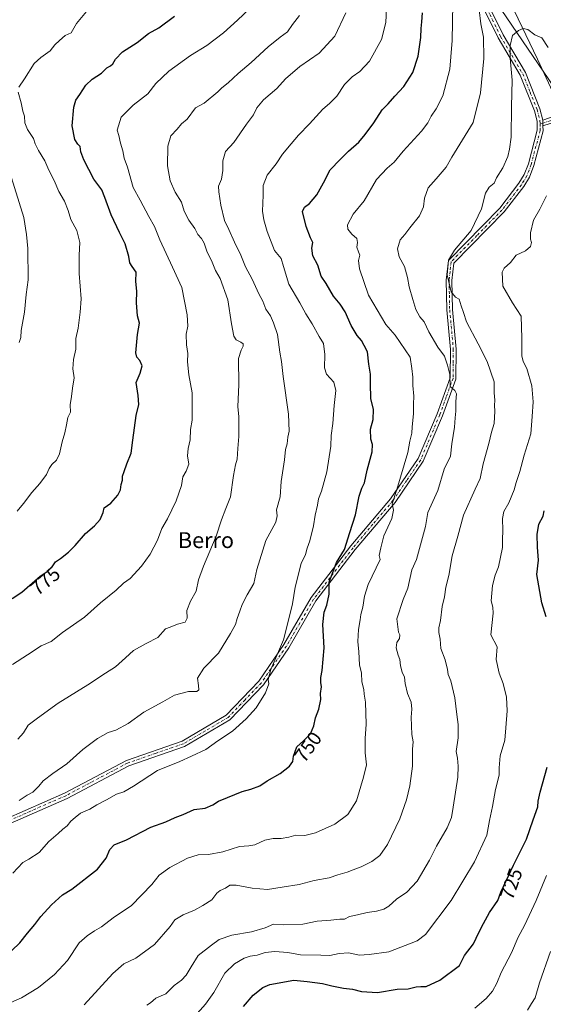
# Model space of a CAD drawing. Units: metres. Extents: x 615745 to 621093, y 4731747 to 4734512.
# Drawn here: x 620362 to 620627, y 4733322 to 4733819 of the extents above; entities that cross this region are included whole.
import ezdxf
from ezdxf.enums import TextEntityAlignment as Align

# ---------------------------------------------------------------- set-up
doc = ezdxf.new("R2010")
doc.units = ezdxf.units.M
doc.header["$MEASUREMENT"] = 0
doc.linetypes.add('DGN Style 4', pattern=[2.6384748266838614, 1.318413404963828, -0.6592067024819142, 0.001648016756204785, -0.6592067024819142])
for name, color, linetype, lineweight in [('Arbolado forestal CxS', 92, 'Continuous', 0), ('Camino Cxs', 7, 'Continuous', 0), ('Camino eje', 30, 'DGN Style 4', 13), ('Corriente natural lineal', 142, 'Continuous', 13), ('Curva de nivel maestra', 30, 'Continuous', 30), ('Curva de nivel normal', 30, 'Continuous', 0), ('Rótulo de curva de nivel directora', 7, 'Continuous', 0), ('Texto cartográfico', 7, 'Continuous', 0)]:
    doc.layers.add(name, color=color, linetype=linetype, lineweight=lineweight)
doc.styles.add('Style-Arial', font='txt')

msp = doc.modelspace()

# ---------------------------------------------------------------- linework, layer by layer
at = {"layer": 'Arbolado forestal CxS', "color": 92, "linetype": 'Continuous', "lineweight": 0}
for points in [[(620621.9719000002, 4733955.764699999, 767.5274000000064), (620613.0226999996, 4733953.8727, 765.8963999999978), (620602.7333000004, 4733858.5843, 742.994000000006), (620597.6277000001, 4733835.6043, 740.1646999999939), (620648.2368999999, 4733761.033500001, 729.637600000002), (620671.4606999997, 4733724.925100001, 725.1631000000052), (620669.6370999999, 4733702.789100001, 722.1584000000004), (620659.9744999995, 4733676.410900001, 719.6288999999962), (620668.3163000002, 4733627.2119, 719.171199999997)], [(620621.9719000002, 4733955.764699999, 767.5274000000064), (620613.0226999996, 4733953.8727, 765.8963999999978), (620602.7333000004, 4733858.5843, 742.994000000006), (620597.6277000001, 4733835.6043, 740.1646999999939), (620648.2368999999, 4733761.033500001, 729.637600000002), (620671.4606999997, 4733724.925100001, 725.1631000000052), (620669.6370999999, 4733702.789100001, 722.1584000000004), (620659.9744999995, 4733676.410900001, 719.6288999999962), (620668.3163000002, 4733627.2119, 719.171199999997)], [(620597.6277000001, 4733835.6043, 740.1646999999939), (620648.2368999999, 4733761.033500001, 729.637600000002), (620671.4606999997, 4733724.925100001, 725.1631000000052), (620669.6370999999, 4733702.789100001, 722.1584000000004), (620659.9744999995, 4733676.410900001, 719.6288999999962), (620668.3163000002, 4733627.2119, 719.171199999997), (620661.0664999997, 4733597.403700001, 720.0874000000041), (620694.3651000002, 4733585.510500001, 712.170499999993), (620713.9596999995, 4733569.5001, 706.997199999998), (620700.8004999999, 4733561.122099999, 710.8993999999948), (620680.4621000001, 4733502.4771, 713.7069000000047), (620682.8535000002, 4733477.3431, 712.7066000000051), (620694.8158999998, 4733456.9957, 708.7728999999963), (620696.0122999996, 4733428.271700001, 708.3258999999962), (620690.0292999997, 4733392.365700001, 706.6364999999934), (620677.3655000003, 4733361.2685, 705.0525999999954), (620658.9249, 4733369.6259, 710.7920000000014), (620651.7471000003, 4733382.790899999, 714.1915000000009), (620641.6785000004, 4733385.4935, 717.3594000000013), (620637.0493000001, 4733386.736099999, 718.6466999999975), (620639.2527000001, 4733362.177100001, 715.0973999999987), (620640.0979000004, 4733334.878699999, 712.1301999999997), (620630.8113000002, 4733304.322699999, 711.4870999999986)], [(620648.2368999999, 4733761.033500001, 729.637600000002), (620597.6277000001, 4733835.6043, 740.1646999999939)]]:
    msp.add_polyline3d(points, dxfattribs=at)
at = {"layer": 'Camino Cxs', "color": 7, "linetype": 'Continuous', "lineweight": 0, "extrusion": (0.0005502040569872192, -0.03048130430877504, 0.9995351856553782), "elevation": -143218.6045487828, "flags": 128}
msp.add_lwpolyline([(705958.5857509513, 4719623.603096551), (705958.5857509514, 4719620.831356979)], dxfattribs=at)
msp.add_lwpolyline([(705958.5857509513, 4719623.603096551), (705958.5857509514, 4719620.831356979)], dxfattribs=at)
at = {"layer": 'Camino Cxs', "color": 7, "linetype": 'Continuous', "lineweight": 0}
for points in [[(620565.2001, 4734022.5701, 774.3512000000047), (620542.7940999996, 4734031.8709, 772.1774000000005), (620537.6201, 4734033.8301, 774.1169999999984), (620531.7200999996, 4734034.460100001, 774.866599999994), (620526.9801000003, 4734032.690099999, 775.6255999999995), (620523.2801000001, 4734029.460100001, 775.6272999999928), (620521.6300999997, 4734025.7601, 774.1343999999954), (620521.8000999996, 4734020.4801, 773.1530999999959), (620523.5401, 4734012.390100001, 770.5191999999952), (620530.7500999998, 4733991.190099999, 768.0950000000012), (620541.5800999999, 4733973.110099999, 765.2715000000027), (620550.1801000005, 4733951.6601, 761.5062000000034), (620558.7001, 4733928.440099999, 756.6209999999992), (620570.5500999996, 4733905.290100001, 753.9309999999969), (620582.1601, 4733875.9301, 747.1940999999933), (620591.4101, 4733842.4901, 743.8411000000052), (620593.3400999998, 4733837.6601, 741.9572999999947), (620606.4901000002, 4733810.920100001, 741.6281000000017), (620617.6700999998, 4733792.0001, 734.952099999995), (620625.0000999998, 4733773.6501, 733.3790000000009), (620626.5100999996, 4733767.870100001, 731.6833000000044)], [(620305.4401000004, 4733393.270099999, 767.7287999999971), (620385.0701000001, 4733428.280099999, 761.7991999999941), (620416.2901, 4733444.770099999, 761.8668999999937), (620444.4401000004, 4733454.540100001, 762.2266999999993), (620466.7001, 4733467.5701, 762.1959000000061), (620483.2001, 4733484.7501, 759.4940999999964), (620495.8501000004, 4733503.220100001, 759.8457000000053), (620509.6101000002, 4733526.9301, 755.6122999999934), (620529.5800999999, 4733553.050100001, 752.3653999999952), (620549.6801000005, 4733576.8201, 749.2902999999933), (620563.5800999999, 4733597.1601, 746.670299999998), (620573.1300999997, 4733619.7601, 747.3861999999937), (620579.7301000003, 4733637.860099999, 743.9253999999929), (620579.8601000002, 4733652.220100001, 743.3257000000012), (620578.0201000003, 4733672.1501, 743.0307999999933), (620577.7100999998, 4733687.1601, 737.446100000001), (620578.8300999999, 4733697.120100001, 739.4410000000062), (620604.7901, 4733723.520099999, 737.4719999999944), (620614.4600999998, 4733736.100099999, 738.4945000000008), (620617.1501000002, 4733740.450099999, 737.6998000000021), (620619.2001, 4733745.960100001, 737.6070999999939), (620623.7001, 4733762.860099999, 732.9467000000004), (620623.6001000004, 4733767.460100001, 733.2109000000055), (620622.2200999996, 4733772.6801, 734.6806999999973), (620615.0601000005, 4733790.620100001, 737.7048999999971), (620603.9301000005, 4733809.460100001, 743.3114999999963), (620590.6901000004, 4733836.370100001, 744.2378000000026)], [(620305.4401000004, 4733393.270099999, 767.7287999999971), (620385.0701000001, 4733428.280099999, 761.7991999999941), (620416.2901, 4733444.770099999, 761.8668999999937), (620444.4401000004, 4733454.540100001, 762.2266999999993), (620466.7001, 4733467.5701, 762.1959000000061), (620483.2001, 4733484.7501, 759.4940999999964), (620495.8501000004, 4733503.220100001, 759.8457000000053), (620509.6101000002, 4733526.9301, 755.6122999999934), (620529.5800999999, 4733553.050100001, 752.3653999999952), (620549.6801000005, 4733576.8201, 749.2902999999933), (620563.5800999999, 4733597.1601, 746.670299999998), (620573.1300999997, 4733619.7601, 747.3861999999937), (620579.7301000003, 4733637.860099999, 743.9253999999929), (620579.8601000002, 4733652.220100001, 743.3257000000012), (620578.0201000003, 4733672.1501, 743.0307999999933), (620577.7100999998, 4733687.1601, 737.446100000001), (620578.8300999999, 4733697.120100001, 739.4410000000062), (620604.7901, 4733723.520099999, 737.4719999999944), (620614.4600999998, 4733736.100099999, 738.4945000000008), (620617.1501000002, 4733740.450099999, 737.6998000000021), (620619.2001, 4733745.960100001, 737.6070999999939), (620623.7001, 4733762.860099999, 732.9467000000004), (620623.6001000004, 4733767.460100001, 733.2109000000055), (620622.2200999996, 4733772.6801, 734.6806999999973), (620615.0601000005, 4733790.620100001, 737.7048999999971), (620603.9301000005, 4733809.460100001, 743.3114999999963), (620590.6901000004, 4733836.370100001, 744.2378000000026)], [(620593.3400999998, 4733837.6601, 741.9572999999947), (620606.4901000002, 4733810.920100001, 741.6281000000017), (620617.6700999998, 4733792.0001, 734.952099999995), (620625.0000999998, 4733773.6501, 733.3790000000009), (620626.5100999996, 4733767.870100001, 731.6833000000044), (620626.5601000005, 4733765.100099999, 731.5988000000071), (620626.6101000002, 4733762.4901, 731.5994999999967), (620621.9600999998, 4733745.020099999, 734.5546999999933), (620619.7500999998, 4733739.100099999, 735.741200000004), (620616.8400999998, 4733734.4001, 736.0233000000007), (620606.9801000003, 4733721.5701, 735.2284000000074), (620581.5800999999, 4733695.7601, 737.6662000000069), (620580.6201, 4733687.0001, 736.2863999999972), (620580.9301000005, 4733672.280099999, 739.6812000000064), (620582.7801000001, 4733652.280099999, 740.1389000000055), (620582.6201, 4733637.2501, 741.5099999999949), (620575.8101000005, 4733618.630100001, 745.1236000000063), (620566.1300999997, 4733595.720100001, 744.9781999999979), (620551.9801000003, 4733575.0001, 747.6269999999931), (620531.8101000005, 4733551.1601, 750.4560000000056), (620512.0000999998, 4733525.2401, 753.6383999999962), (620498.2801000001, 4733501.610099999, 757.821100000001), (620485.4600999998, 4733482.880100001, 757.8056000000071), (620468.5301000001, 4733465.2401, 760.0506000000024), (620445.6801000005, 4733451.8301, 759.8837000000058), (620417.4600999998, 4733442.040100001, 758.9447999999975), (620386.3400999998, 4733425.600099999, 760.5736000000034), (620306.5301000001, 4733390.5101, 765.9768999999943)], [(620626.5100999996, 4733767.870100001, 731.6833000000044), (620633.6801000005, 4733770.4101, 731.676099999997), (620640.9200999998, 4733770.7401, 733.2066000000051), (620646.5500999996, 4733768.670100001, 736.0883000000031), (620650.8701, 4733764.2601, 736.5938000000025), (620664.0000999998, 4733740.5101, 730.5016000000034), (620688.0900999998, 4733703.640100001, 724.9398999999976), (620691.1700999998, 4733700.890100001, 726.2486999999965)], [(620685.5401, 4733701.440099999, 722.8810999999987), (620661.1401000004, 4733738.790100001, 728.6095999999961), (620648.1700999998, 4733762.2501, 736.4750000000058), (620644.7001, 4733765.800100001, 736.6772999999957), (620639.7701000003, 4733767.610099999, 733.1996000000072), (620633.9600999998, 4733767.4101, 731.0460000000021), (620626.5601000005, 4733765.100099999, 731.5988000000071)], [(620626.5601000005, 4733765.100099999, 731.5988000000071), (620626.6101000002, 4733762.4901, 731.5994999999967), (620621.9600999998, 4733745.020099999, 734.5546999999933), (620619.7500999998, 4733739.100099999, 735.741200000004), (620616.8400999998, 4733734.4001, 736.0233000000007), (620606.9801000003, 4733721.5701, 735.2284000000074), (620581.5800999999, 4733695.7601, 737.6662000000069), (620580.6201, 4733687.0001, 736.2863999999972), (620580.9301000005, 4733672.280099999, 739.6812000000064), (620582.7801000001, 4733652.280099999, 740.1389000000055), (620582.6201, 4733637.2501, 741.5099999999949), (620575.8101000005, 4733618.630100001, 745.1236000000063), (620566.1300999997, 4733595.720100001, 744.9781999999979), (620551.9801000003, 4733575.0001, 747.6269999999931), (620531.8101000005, 4733551.1601, 750.4560000000056), (620512.0000999998, 4733525.2401, 753.6383999999962), (620498.2801000001, 4733501.610099999, 757.821100000001), (620485.4600999998, 4733482.880100001, 757.8056000000071), (620468.5301000001, 4733465.2401, 760.0506000000024), (620445.6801000005, 4733451.8301, 759.8837000000058), (620417.4600999998, 4733442.040100001, 758.9447999999975), (620386.3400999998, 4733425.600099999, 760.5736000000034), (620306.5301000001, 4733390.5101, 765.9768999999943)]]:
    msp.add_polyline3d(points, dxfattribs=at)
msp.add_polyline3d([(620691.1700999998, 4733700.890100001, 726.2486999999965), (620685.5401, 4733701.440099999, 722.8810999999987), (620661.1401000004, 4733738.790100001, 728.6095999999961), (620648.1700999998, 4733762.2501, 736.4750000000058), (620644.7001, 4733765.800100001, 736.6772999999957), (620639.7701000003, 4733767.610099999, 733.1996000000072), (620633.9600999998, 4733767.4101, 731.0460000000021), (620626.5601000005, 4733765.100099999, 731.5988000000071), (620626.5100999996, 4733767.870100001, 731.6833000000044), (620633.6801000005, 4733770.4101, 731.676099999997), (620640.9200999998, 4733770.7401, 733.2066000000051), (620646.5500999996, 4733768.670100001, 736.0883000000031), (620650.8701, 4733764.2601, 736.5938000000025), (620664.0000999998, 4733740.5101, 730.5016000000034), (620688.0900999998, 4733703.640100001, 724.9398999999976)], close=True, dxfattribs=at)
at = {"layer": 'Camino eje', "color": 30, "linetype": 'DGN Style 4', "lineweight": 13}
for points in [[(620598.5900999998, 4733823.645099999, 741.7041999999929), (620605.2100999998, 4733810.190099999, 742.4891999999965), (620616.3651000002, 4733791.3101, 736.2378999999929), (620620.0301000001, 4733782.1351, 735.051099999997), (620623.6101000002, 4733773.165100001, 733.9155999999931), (620624.3000999996, 4733770.5551, 733.3099999999977), (620625.0551000005, 4733767.665100001, 732.4385000000038), (620625.0859000003, 4733766.002699999, 732.363599999997)], [(620625.0859000003, 4733766.002699999, 732.363599999997), (620625.1300999997, 4733763.9801, 732.3028999999952), (620625.1551000001, 4733762.675100001, 732.2670999999973), (620620.5800999999, 4733745.4901, 736.0614999999963), (620619.5551000005, 4733742.735099999, 736.3790000000009), (620618.4501, 4733739.7751, 736.6037999999971), (620615.6501000002, 4733735.2501, 737.2171999999993), (620605.8850999996, 4733722.545100001, 736.059699999998), (620593.1851000005, 4733709.640100001, 736.249800000005), (620580.2050999999, 4733696.440099999, 738.5442000000039), (620579.6451000003, 4733691.460100001, 736.2476000000024), (620579.1651, 4733687.0801, 736.8729000000022), (620579.3201000001, 4733679.575099999, 740.2823000000063), (620579.4751000004, 4733672.215100001, 741.3666999999988), (620581.3201000001, 4733652.2501, 741.5090999999958), (620581.2550999997, 4733645.0701, 742.6903000000021), (620581.1750999996, 4733637.5551, 742.6315000000033), (620577.7701000003, 4733628.245100001, 745.6983999999939), (620574.4700999996, 4733619.1951, 746.2373999999982), (620564.8551000003, 4733596.440099999, 745.7860999999976), (620557.7801000001, 4733586.0801, 748.1882000000041), (620550.8300999999, 4733575.9101, 748.4456999999966), (620540.7451, 4733563.9901, 750.6122000000032), (620530.6951000001, 4733552.1051, 751.3264999999956), (620520.7100999998, 4733539.045100001, 752.779999999999), (620510.8051000005, 4733526.085100001, 754.6205000000047), (620503.9250999996, 4733514.2301, 758.5987000000023), (620497.0651000004, 4733502.415100001, 758.9437999999938), (620490.7401000002, 4733493.1801, 758.048299999995), (620484.3300999999, 4733483.815099999, 758.5792999999976), (620476.0800999999, 4733475.225099999, 759.6944999999978), (620467.6151000002, 4733466.405099999, 761.0899999999965), (620456.1901000004, 4733459.700099999, 762.7562999999938), (620445.0601000005, 4733453.1851, 760.9903999999952), (620430.9501, 4733448.290100001, 762.3220000000001), (620416.8750999998, 4733443.405099999, 760.2384000000021), (620385.7050999999, 4733426.940099999, 761.3475999999937), (620305.9851000002, 4733391.890100001, 766.8239999999934)], [(620689.1234999998, 4733699.579100001, 724.3101000000024), (620686.8551000003, 4733702.505100001, 723.0301999999938), (620682.0384999998, 4733709.851700001, 727.8567999999942), (620662.5701000001, 4733739.6501, 729.5068000000028), (620649.5201000003, 4733763.255100001, 736.422200000001), (620647.7851, 4733765.030099999, 736.5182999999961), (620645.6250999998, 4733767.235099999, 735.9109999999928), (620640.3450999996, 4733769.175100001, 733.2099000000018), (620636.7251000004, 4733769.0101, 731.6901999999974), (620633.8201000001, 4733768.9101, 731.3214000000008), (620630.2351000002, 4733767.640100001, 730.8626999999979), (620626.5351, 4733766.485099999, 731.6006000000052), (620625.0859000003, 4733766.002699999, 732.363599999997)]]:
    msp.add_polyline3d(points, dxfattribs=at)
at = {"layer": 'Corriente natural lineal', "color": 142, "linetype": 'Continuous', "lineweight": 13}
msp.add_polyline3d([(620524.2019999997, 4734030.264900001, 771.4159000000074), (620525.1601, 4734028.710100001, 771.1995000000024), (620533.7200999996, 4734013.940099999, 768.6257000000041), (620546.0100999996, 4733987.6801, 763.6757999999973), (620559.2100999998, 4733954.610099999, 759.047200000001), (620571.1201, 4733922.540100001, 754.2553000000045), (620582.0000999998, 4733892.6501, 749.0705000000017), (620590.6001000004, 4733868.0001, 744.3105999999971), (620623.8000999996, 4733798.720100001, 733.845100000006), (620635.8400999998, 4733772.5801, 730.9584000000032), (620636.5640000004, 4733770.5416, 730.7462999999989)], dxfattribs=at)
at = {"layer": 'Curva de nivel maestra', "color": 30, "linetype": 'Continuous', "lineweight": 30, "flags": 128}
for points, elevation in [([(620358.4800000006, 4733348.7401), (620362.4699999997, 4733352.630100001), (620366.4699999997, 4733357.630100001), (620370.1399999997, 4733361.890100001), (620373.1399999997, 4733365.960100001), (620378.4699999997, 4733371.850099999), (620384.1399999997, 4733376.880100001), (620388.7999999998, 4733379.770099999), (620401.7999999998, 4733389.780099999), (620406.0199999996, 4733395.380100001), (620407.8899999997, 4733399.780099999), (620410.1500000004, 4733402.100099999), (620416.2999999998, 4733404.720100001), (620428.7100000001, 4733410.9801), (620436.2300000006, 4733413.7501), (620440.9699999997, 4733415.880100001), (620444.9199999999, 4733417.4101), (620450.4800000006, 4733419.9801), (620456.1399999997, 4733420.690099999), (620459.9199999999, 4733422.270099999), (620462.7400000002, 4733424.2401), (620467.3799999999, 4733426.0001), (620474.79, 4733429.040100001), (620479.04, 4733430.200099999), (620483.7400000002, 4733432.0001), (620487.2800000003, 4733434.470100001), (620493.8700000001, 4733438.0701), (620498.6799999997, 4733441.850099999), (620500.3600000005, 4733444.220100001), (620500.5999999996, 4733446.890100001), (620502.29, 4733451.550100001), (620505.7400000002, 4733454.550100001), (620509.2199999997, 4733458.210100001), (620510.9199999999, 4733462.210100001), (620511.7199999997, 4733466.210100001), (620513.4299999997, 4733470.540100001), (620514.4000000004, 4733475.540100001), (620514.2999999998, 4733478.540100001), (620514.8300000001, 4733481.850099999), (620514.4299999997, 4733484.110099999), (620514.4100000003, 4733486.520099999), (620515.1100000005, 4733490.210100001), (620516.0599999996, 4733501.6601), (620515.5199999996, 4733513.340100001), (620516.0700000003, 4733519.6601), (620517.4199999999, 4733523.030099999), (620518.7000000002, 4733528.6501), (620518.6500000004, 4733534.7301), (620522.3200000003, 4733544.710100001), (620526.3200000003, 4733551.200099999), (620529.1600000003, 4733559.870100001), (620531.9199999999, 4733568.780099999), (620533.8200000003, 4733578.200099999), (620535.0999999996, 4733582.120100001), (620536.5099999999, 4733584.870100001), (620537.7599999999, 4733591.200099999), (620540.3200000003, 4733600.530099999), (620540.5800000001, 4733604.200099999), (620539.6699999999, 4733606.860099999), (620539.4699999997, 4733611.950099999), (620540.8499999996, 4733616.860099999), (620540.9500000002, 4733621.8101), (620539.6299999999, 4733627.370100001), (620539.4400000004, 4733635.0101), (620539.5700000003, 4733639.640100001), (620538.6600000003, 4733644.7501), (620537.9699999997, 4733651.050100001), (620536.3700000001, 4733654.110099999), (620534.9199999999, 4733656.6601), (620532.8200000003, 4733659.2301), (620529.8099999996, 4733664.2301), (620526.6500000004, 4733671.2301), (620524.2100000001, 4733675.0801), (620520.9100000003, 4733679.040100001), (620517.0599999996, 4733685.4101), (620514.6200000001, 4733689.2601), (620512.8799999999, 4733694.6801), (620510.4199999999, 4733699.4801), (620509.9000000004, 4733703.300100001), (620510.4000000004, 4733706.130100001), (620509.3099999996, 4733708.5001), (620506.9600000001, 4733714.1801), (620505.2100000001, 4733721.8201), (620506.2000000002, 4733724.020099999), (620508.7100000001, 4733725.8101), (620512.3600000005, 4733730.1601), (620515.7800000003, 4733736.280099999), (620519.0999999996, 4733742.770099999), (620524.2800000003, 4733747.9901), (620528.3700000001, 4733752.3301), (620533.6299999999, 4733756.7601), (620536.79, 4733760.6501), (620541.1900000004, 4733766.5001), (620545.4100000003, 4733773.100099999), (620548.4800000006, 4733776.2401), (620551.7400000002, 4733780.100099999), (620556.4199999999, 4733784.840100001), (620560.9400000004, 4733792.0601), (620563.6200000001, 4733800.200099999), (620564.9800000006, 4733809.640100001), (620565.0199999996, 4733814.1801), (620565.4600000001, 4733817.600099999), (620565.7999999998, 4733822.030099999)], 750), ([(620358.7199999997, 4733526.530099999), (620363.4699999997, 4733529.7401), (620372.7999999998, 4733537.7501), (620376.8600000005, 4733540.420100001), (620378.79, 4733542.4001), (620380.5300000003, 4733545.0101), (620383, 4733546.7401), (620387.1399999997, 4733549.870100001), (620390.4900000002, 4733553.200099999), (620395.6200000001, 4733559.350099999), (620400.1399999997, 4733563.130100001), (620403, 4733566.350099999), (620404.6500000004, 4733569.870100001), (620405.1399999997, 4733572.200099999), (620408.4400000004, 4733574.6801), (620411.9400000004, 4733578.620100001), (620413.25, 4733581.290100001), (620413.7100000001, 4733584.020099999), (620414.3799999999, 4733586.200099999), (620414.2999999998, 4733588.200099999), (620415.2599999999, 4733590.530099999), (620416.5, 4733594.530099999), (620418.6699999999, 4733599.870100001), (620419.4800000006, 4733606.370100001), (620421.29, 4733618.870100001), (620422.5199999996, 4733624.380100001), (620422.2400000002, 4733628.940099999), (620421.2599999999, 4733635.540100001), (620423.25, 4733640.190099999), (620424.3399999999, 4733643.9801), (620423.1699999999, 4733646.6801), (620421.6200000001, 4733648.3101), (620421.0300000003, 4733650.520099999), (620421.9699999997, 4733659.670100001), (620422.9400000004, 4733665.390100001), (620421.9800000006, 4733669.190099999), (620421.3899999997, 4733675.770099999), (620421.6100000005, 4733681.5601), (620421.1200000001, 4733686.5101), (620421.1699999999, 4733691.170100001), (620419.1600000003, 4733694.0001), (620418.1100000005, 4733695.870100001), (620417.5800000001, 4733699.100099999), (620415.6299999999, 4733705.5101), (620412.7599999999, 4733711.170100001), (620408.6500000004, 4733720.130100001), (620405.5, 4733728.880100001), (620403.9900000002, 4733732.790100001), (620399.9199999999, 4733738.1801), (620394.8499999996, 4733747.850099999), (620393.3300000001, 4733751.9901), (620393.0300000003, 4733754.640100001), (620391.8399999999, 4733755.7501), (620390.3399999999, 4733758.2401), (620388.9600000001, 4733765.050100001), (620389.75, 4733774.470100001), (620390.75, 4733778.040100001), (620392.8399999999, 4733780.800100001), (620395.7599999999, 4733785.5701), (620399.04, 4733788.6801), (620403.7999999998, 4733791.600099999), (620406.4600000001, 4733794.280099999), (620408.3099999996, 4733795.280099999), (620409.5099999999, 4733796.390100001), (620410.7699999996, 4733798.720100001), (620414.3099999996, 4733802.390100001), (620421.75, 4733807.170100001), (620427.4900000002, 4733811.670100001), (620432.6299999999, 4733814.5001), (620440.5999999996, 4733820.390100001)], 775), ([(620628.2599999999, 4733517.170100001), (620626.04, 4733524.300100001), (620623.4400000004, 4733538.530099999), (620624.2699999996, 4733545.870100001), (620623.75, 4733552.360099999), (620623.5599999996, 4733558.850099999), (620624.54, 4733564.030099999), (620626.6799999997, 4733568.0101), (620627.1600000003, 4733570.800100001)], 725), ([(620475.4299999997, 4733320.5601), (620480.2699999996, 4733326.2301), (620485.25, 4733330.050100001), (620488.6600000003, 4733331.610099999), (620500.7699999996, 4733333.890100001), (620507.4900000002, 4733333.2301), (620515.2400000002, 4733332.1801), (620519.9400000004, 4733330.9301), (620525.9000000004, 4733329.770099999), (620530.4100000003, 4733329.280099999), (620534.9600000001, 4733328.0601), (620543.0499999998, 4733327.5701), (620552.9900000002, 4733329.3101), (620558.5, 4733329.390100001), (620562.5599999996, 4733330.460100001), (620564.9000000004, 4733330.6601), (620567.5300000003, 4733330.700099999), (620574.4400000004, 4733333.890100001), (620584.4400000004, 4733341.2301), (620587.04, 4733346.2301), (620591.4500000002, 4733352.2301), (620594.1600000003, 4733357.9001), (620596.4800000006, 4733362.4001), (620599.6299999999, 4733367.970100001), (620603.8600000005, 4733373.9901), (620605.3399999999, 4733378.2301), (620611.6399999997, 4733391.890100001), (620618.2100000001, 4733405.040100001), (620621.5800000001, 4733414.8301), (620624.0199999996, 4733421.370100001), (620624.1900000004, 4733424.220100001), (620625.2100000001, 4733428.7301), (620628.6299999999, 4733441.270099999)], 725)]:
    msp.add_lwpolyline(points, dxfattribs=dict(at, elevation=elevation))
at = {"layer": 'Curva de nivel normal', "color": 30, "linetype": 'Continuous', "lineweight": 0, "flags": 128}
for points, elevation in [([(620358.0300000003, 4733322.630100001), (620363.4199999999, 4733324.840100001), (620371.9600000001, 4733330.1501), (620380.0899999999, 4733336.720100001), (620386.5700000003, 4733343.720100001), (620392.5199999996, 4733352.600099999), (620396.5700000003, 4733356.1501), (620400.2699999996, 4733358.790100001), (620403.6799999997, 4733360.8201), (620409.5999999996, 4733365.280099999), (620418.9100000003, 4733371.590100001), (620429.1699999999, 4733382.040100001), (620432.7999999998, 4733386.800100001), (620438.2199999997, 4733390.6801), (620447.1699999999, 4733395.3301), (620452.5999999996, 4733397.0801), (620457.75, 4733397.3301), (620464.9500000002, 4733398.5701), (620473.4600000001, 4733401.2601), (620478.1299999999, 4733401.5801), (620481.1200000001, 4733402.220100001), (620486.1200000001, 4733404.450099999), (620490.4500000002, 4733405.3101), (620494.4500000002, 4733405.360099999), (620498.2999999998, 4733406.040100001), (620501.8399999999, 4733406.970100001), (620506.2999999998, 4733406.9101), (620511.7800000003, 4733408.210100001), (620521.4500000002, 4733412.5701), (620528.1200000001, 4733417.440099999), (620532.4500000002, 4733424.380100001), (620536.0499999998, 4733436.220100001), (620537.54, 4733442.550100001), (620536.7999999998, 4733448.640100001), (620536.7599999999, 4733455.860099999), (620537.3600000005, 4733463.040100001), (620536.9100000003, 4733474.0801), (620536.2599999999, 4733478.220100001), (620536.1699999999, 4733480.600099999), (620535.2199999997, 4733484.380100001), (620535.0300000003, 4733488.840100001), (620534.04, 4733493.030099999), (620533.5800000001, 4733499.540100001), (620533.1200000001, 4733504.690099999), (620533.4699999997, 4733510.800100001), (620534.3300000001, 4733515.690099999), (620534.6600000003, 4733518.4301), (620535.5999999996, 4733522.040100001), (620536.4699999997, 4733527.720100001), (620538.3600000005, 4733533.530099999), (620544.3399999999, 4733546.090100001), (620543.9500000002, 4733548.1601), (620544.6600000003, 4733552.030099999), (620546.3200000003, 4733558.1801), (620550.3200000003, 4733566.850099999), (620551.0999999996, 4733571.040100001), (620550.4800000006, 4733574.210100001), (620552.75, 4733581.450099999), (620558.3899999997, 4733600.2401), (620559.3600000005, 4733605.860099999), (620560.3099999996, 4733609.860099999), (620560.4900000002, 4733613.190099999), (620561.1399999997, 4733619.620100001), (620561.1799999997, 4733624.5601), (620561.3799999999, 4733628.640100001), (620560.8499999996, 4733633.940099999), (620560.9100000003, 4733638.210100001), (620560.3700000001, 4733642.530099999), (620559.4800000006, 4733648.280099999), (620551.9400000004, 4733659.340100001), (620547.1699999999, 4733664.7601), (620538.5199999996, 4733679.640100001), (620533.8899999997, 4733692.800100001), (620533.3799999999, 4733697.090100001), (620534.1299999999, 4733699.780099999), (620533.3899999997, 4733701.4301), (620532.54, 4733703.8201), (620532.9600000001, 4733706.130100001), (620532.54, 4733708.1801), (620530.1699999999, 4733710.380100001), (620528.04, 4733712.970100001), (620527.9800000006, 4733715.040100001), (620530.7599999999, 4733720.5101), (620536.3499999996, 4733727.1801), (620542.5499999998, 4733737.9001), (620547.8899999997, 4733743.7301), (620551.3799999999, 4733746.700099999), (620556.04, 4733752.360099999), (620565.2400000002, 4733762.300100001), (620568.5300000003, 4733766.5001), (620570.1399999997, 4733769.950099999), (620572.7199999997, 4733773.640100001), (620576.0999999996, 4733780.1801), (620579.4900000002, 4733793.620100001), (620580.1399999997, 4733799.8101), (620580.7699999996, 4733808.170100001), (620581, 4733826.5801)], 744.9999999999999), ([(620358.7999999998, 4733493.190099999), (620366.3300000001, 4733498.0101), (620373.2400000002, 4733502.550100001), (620378.3300000001, 4733504.690099999), (620384.1399999997, 4733509.2601), (620395.1799999997, 4733517.130100001), (620403.2999999998, 4733524.280099999), (620411.1699999999, 4733530.620100001), (620414.79, 4733534.1501), (620418.1299999999, 4733536.640100001), (620423.9500000002, 4733542.800100001), (620428.3300000001, 4733548.850099999), (620432.0599999996, 4733555.950099999), (620434.1799999997, 4733561.7401), (620436.9800000006, 4733566.710100001), (620441.4699999997, 4733575.7401), (620444.0499999998, 4733583.530099999), (620444.79, 4733587.920100001), (620446.4400000004, 4733590.720100001), (620447.7999999998, 4733594.2501), (620447.1799999997, 4733598.4301), (620447.5499999998, 4733602.2601), (620448.5199999996, 4733606.520099999), (620448.5999999996, 4733611.860099999), (620449.4800000006, 4733616.520099999), (620449.4199999999, 4733622.450099999), (620449.4600000001, 4733630.2401), (620447.7999999998, 4733639.450099999), (620447.1399999997, 4733645.860099999), (620447.3099999996, 4733650.190099999), (620446.6100000005, 4733654.520099999), (620446.5499999998, 4733659.860099999), (620447.2599999999, 4733664.020099999), (620446.9600000001, 4733669.720100001), (620444.25, 4733683.440099999), (620439.54, 4733693.790100001), (620433.1299999999, 4733707.520099999), (620430.4400000004, 4733714.2501), (620427.5899999999, 4733719.3201), (620423.3399999999, 4733727.600099999), (620419.79, 4733733.950099999), (620416.8200000003, 4733744.2401), (620415.0999999996, 4733748.800100001), (620414.5099999999, 4733752.460100001), (620413.2800000003, 4733756.2601), (620412.5099999999, 4733760.120100001), (620411.6200000001, 4733762.890100001), (620413.7400000002, 4733769.450099999), (620419.7100000001, 4733775.470100001), (620427.1600000003, 4733781.300100001), (620431.2300000006, 4733786.4101), (620437.6699999999, 4733792.7401), (620448.7199999997, 4733800.5601), (620456.9100000003, 4733805.530099999), (620465.3200000003, 4733812.0701), (620472.3399999999, 4733818.470100001), (620478.4600000001, 4733824.1801)], 770), ([(620359, 4733387.9001), (620364.0199999996, 4733393.2501), (620367.1399999997, 4733394.8301), (620372.2400000002, 4733398.3101), (620377.2000000002, 4733403.8201), (620381.8200000003, 4733407.890100001), (620384.1600000003, 4733410.110099999), (620386.3399999999, 4733411.770099999), (620388.2400000002, 4733414.030099999), (620390.4100000003, 4733415.920100001), (620393.1399999997, 4733418.110099999), (620397.8499999996, 4733420.090100001), (620401.3200000003, 4733422.2601), (620406.3399999999, 4733424.850099999), (620411.25, 4733427.7301), (620414.9600000001, 4733428.970100001), (620419.8799999999, 4733431.7601), (620432.0599999996, 4733439.6501), (620443.2000000002, 4733444.140100001), (620449.25, 4733446.860099999), (620456.4100000003, 4733450.290100001), (620462.5199999996, 4733454.550100001), (620469.9199999999, 4733459.540100001), (620476.8099999996, 4733465.7401), (620481.7800000003, 4733471.3301), (620486.5499999998, 4733478.8101), (620488.1399999997, 4733483.420100001), (620487.8600000005, 4733485.590100001), (620489.2699999996, 4733490.5701), (620495.6399999997, 4733505.5701), (620497.8499999996, 4733514.1601), (620500.0800000001, 4733523.860099999), (620501.4800000006, 4733532.200099999), (620504.5700000003, 4733544.100099999), (620506.6299999999, 4733548.6601), (620507.5700000003, 4733551.950099999), (620508.8099999996, 4733555.530099999), (620510.8099999996, 4733563.200099999), (620511.6399999997, 4733568.530099999), (620512.7699999996, 4733573.620100001), (620513.2100000001, 4733576.720100001), (620514.7199999997, 4733580.5801), (620517.4600000001, 4733590.4001), (620519.5199999996, 4733603.440099999), (620519.6799999997, 4733608.790100001), (620520.5300000003, 4733614.860099999), (620521.1100000005, 4733623.850099999), (620522.0599999996, 4733631.4001), (620520.9900000002, 4733635.7301), (620517.2599999999, 4733639.670100001), (620516.2199999997, 4733642.9001), (620516.54, 4733649.720100001), (620515.8300000001, 4733655.1801), (620513.6799999997, 4733658.7501), (620510.1399999997, 4733665.190099999), (620506.8799999999, 4733670.1801), (620503.79, 4733675.720100001), (620498.2599999999, 4733685.220100001), (620495.5199999996, 4733693.9801), (620494.4400000004, 4733698.120100001), (620491.0499999998, 4733702.1801), (620487.3300000001, 4733711.690099999), (620485.6799999997, 4733717.5701), (620485.0800000001, 4733721.9301), (620485.3799999999, 4733730.110099999), (620485.3300000001, 4733735.0101), (620487.4100000003, 4733740.2301), (620491.8399999999, 4733745.840100001), (620495.04, 4733750.8201), (620499.4800000006, 4733755.920100001), (620503.0899999999, 4733760.360099999), (620508.7999999998, 4733766.0701), (620515.4500000002, 4733773.5601), (620518.7800000003, 4733776.3101), (620522.4500000002, 4733780.120100001), (620526.4299999997, 4733785.880100001), (620530.29, 4733789.870100001), (620534.0899999999, 4733792.5001), (620539.0199999996, 4733797.7501), (620544.9900000002, 4733808.690099999), (620547.2400000002, 4733817.290100001), (620547.5800000001, 4733824.470100001)], 755), ([(620361.5599999996, 4733455.420100001), (620364.3600000005, 4733458.620100001), (620366.7800000003, 4733462.5801), (620371.4699999997, 4733466.120100001), (620381.7999999998, 4733473.620100001), (620396.7999999998, 4733482.9001), (620405.7999999998, 4733488.870100001), (620410.79, 4733491.9801), (620415.9000000004, 4733496.530099999), (620419.8899999997, 4733500.300100001), (620426.2400000002, 4733503.7301), (620432.1299999999, 4733506.7401), (620436.0300000003, 4733511.120100001), (620438.3300000001, 4733512.090100001), (620442.0999999996, 4733513.4901), (620445.9299999997, 4733514.470100001), (620446.9299999997, 4733516.540100001), (620446.8200000003, 4733520.370100001), (620448.7199999997, 4733525.130100001), (620451.5999999996, 4733530.1601), (620452.6799999997, 4733535.8201), (620455.1600000003, 4733542.870100001), (620461.6600000003, 4733557.870100001), (620464.3399999999, 4733566.200099999), (620466.4400000004, 4733571.870100001), (620468.7999999998, 4733577.870100001), (620470.3499999996, 4733588.530099999), (620471.3200000003, 4733593.870100001), (620472.1500000004, 4733596.870100001), (620472.4699999997, 4733602.200099999), (620473.0899999999, 4733608.190099999), (620473.1200000001, 4733618.190099999), (620472.5199999996, 4733623.370100001), (620473.0999999996, 4733634.2601), (620472.8799999999, 4733647.630100001), (620474.2599999999, 4733651.9001), (620475.2400000002, 4733653.9301), (620475.2199999997, 4733655.0701), (620474.0800000001, 4733655.920100001), (620471.7000000002, 4733657.0101), (620470.5300000003, 4733658.8301), (620469.3399999999, 4733665.050100001), (620467.5199999996, 4733677.2501), (620463.6500000004, 4733687.9801), (620461.3099999996, 4733692.120100001), (620459.5999999996, 4733696.2501), (620456.8700000001, 4733701.780099999), (620455.6200000001, 4733705.850099999), (620454.29, 4733708.130100001), (620452.4299999997, 4733710.1501), (620450.9000000004, 4733713.280099999), (620447.7599999999, 4733717.390100001), (620445.3899999997, 4733722.020099999), (620444.0899999999, 4733726.4801), (620440.8600000005, 4733731.520099999), (620438.3200000003, 4733737.3301), (620437.0999999996, 4733744.840100001), (620437.2300000006, 4733754.840100001), (620438.7199999997, 4733760.0601), (620441.9600000001, 4733763.380100001), (620444.0800000001, 4733766.0601), (620446.9100000003, 4733768.5001), (620451.25, 4733774.170100001), (620455.5800000001, 4733776.5001), (620462.4699999997, 4733782.170100001), (620464.4000000004, 4733784.170100001), (620467.7400000002, 4733786.7601), (620472.6799999997, 4733791.540100001), (620479.3200000003, 4733797.020099999), (620487.7999999998, 4733804.880100001), (620493.8799999999, 4733809.7601), (620497.6200000001, 4733812.5001), (620500.1500000004, 4733816.170100001), (620503.5999999996, 4733820.770099999)], 765), ([(620361.9600000001, 4733784.540100001), (620364.9500000002, 4733788.7501), (620369.7000000002, 4733796.540100001), (620373.1100000005, 4733799.540100001), (620377.75, 4733802.9101), (620380.2699999996, 4733805.9001), (620382.5899999999, 4733808.120100001), (620385.3600000005, 4733810.5801), (620388.4699999997, 4733812.040100001), (620391.0599999996, 4733816.640100001), (620397.9100000003, 4733824.8201)], 780), ([(620362.1600000003, 4733424.450099999), (620366.2199999997, 4733427.140100001), (620369.1600000003, 4733428.7401), (620372.0999999996, 4733431.720100001), (620374.3399999999, 4733434.5101), (620379.0999999996, 4733438.220100001), (620386.2800000003, 4733442.9801), (620394.3499999996, 4733450.280099999), (620401.7100000001, 4733455.8201), (620407.0599999996, 4733458.800100001), (620410.9600000001, 4733460.100099999), (620417.1299999999, 4733463.3101), (620425.1299999999, 4733469.1801), (620434.6799999997, 4733474.270099999), (620440.5999999996, 4733477.620100001), (620447.6200000001, 4733479.540100001), (620451.8600000005, 4733479.550100001), (620452.9500000002, 4733480.380100001), (620452.7199999997, 4733482.540100001), (620452.1200000001, 4733486.300100001), (620455.4100000003, 4733491.2301), (620462.8499999996, 4733498.960100001), (620468.7999999998, 4733508.7601), (620471.4100000003, 4733513.420100001), (620472.2100000001, 4733516.4301), (620473.6100000005, 4733520.030099999), (620474.7699999996, 4733523.4801), (620477.2599999999, 4733528.360099999), (620480.5999999996, 4733533.9901), (620482.0800000001, 4733541.190099999), (620486.6500000004, 4733555.700099999), (620491.7999999998, 4733565.0601), (620492.4199999999, 4733568.270099999), (620492.0800000001, 4733571.220100001), (620493.8499999996, 4733577.870100001), (620494.4800000006, 4733585.530099999), (620496.1500000004, 4733596.5001), (620496.5599999996, 4733601.7401), (620497.4000000004, 4733604.5001), (620497.7100000001, 4733607.860099999), (620498.4199999999, 4733610.860099999), (620498.0999999996, 4733619.520099999), (620495.3700000001, 4733638.520099999), (620494.6100000005, 4733646.0701), (620493.7800000003, 4733650.790100001), (620492.6200000001, 4733659.690099999), (620490.5199999996, 4733665.590100001), (620489.0300000003, 4733669.120100001), (620486.7400000002, 4733672.540100001), (620485.1399999997, 4733676.5601), (620483.1299999999, 4733680.3101), (620479.7999999998, 4733687.630100001), (620476.4800000006, 4733693.9101), (620474.1200000001, 4733699.840100001), (620470.8799999999, 4733706.350099999), (620468.0499999998, 4733712.8201), (620465.8799999999, 4733717.300100001), (620463.9600000001, 4733725.100099999), (620462.9800000006, 4733731.7401), (620462.7300000006, 4733734.600099999), (620464.2999999998, 4733738.1801), (620464.9199999999, 4733742.5101), (620464.9600000001, 4733747.340100001), (620466.3300000001, 4733752.050100001), (620470.54, 4733756.710100001), (620476.8700000001, 4733765.870100001), (620480.3799999999, 4733770.610099999), (620482.1299999999, 4733774.110099999), (620485.5, 4733778.2501), (620492.2800000003, 4733783.950099999), (620496.5800000001, 4733788.8301), (620503.8600000005, 4733794.9801), (620513.6200000001, 4733801.670100001), (620521.5, 4733810.380100001), (620527.0599999996, 4733822.170100001)], 760), ([(620594.2999999998, 4733823.610099999), (620595.1799999997, 4733816.590100001), (620596.5899999999, 4733809.9001), (620596.6399999997, 4733799.030099999), (620594.9699999997, 4733781.700099999), (620591.25, 4733766.7501), (620580.54, 4733749.270099999), (620577.6600000003, 4733744.120100001), (620572.7300000006, 4733738.2501), (620568.5800000001, 4733733.7601), (620566.6900000004, 4733728.5101), (620566.2400000002, 4733724.1801), (620564.2400000002, 4733719.620100001), (620559.3200000003, 4733713.630100001), (620556.8200000003, 4733710.290100001), (620554.5700000003, 4733707.5701), (620553.1699999999, 4733702.9101), (620553.9500000002, 4733698.9301), (620556.5999999996, 4733694.020099999), (620558.1699999999, 4733688.540100001), (620559, 4733683.7501), (620560.9500000002, 4733677.4301), (620562.3200000003, 4733672.350099999), (620564.4400000004, 4733668.670100001), (620566.6699999999, 4733666.110099999), (620568.9800000006, 4733661.1601), (620573.5199999996, 4733653.3101), (620576.8399999999, 4733648.7601), (620578.3099999996, 4733644.3201), (620579.4800000006, 4733639.520099999), (620579.7300000006, 4733633.4801), (620582.0700000003, 4733631.530099999), (620582.8600000005, 4733629.7401), (620582.54, 4733625.850099999), (620582.5899999999, 4733621.0101), (620582.2400000002, 4733617.6601), (620581.8700000001, 4733612.950099999), (620580.5199999996, 4733604.5601), (620579.9199999999, 4733598.3301), (620576.6399999997, 4733591.800100001), (620573.4500000002, 4733580.970100001), (620568.5, 4733569.870100001), (620567.2400000002, 4733562.870100001), (620562.7199999997, 4733546.200099999), (620560.4600000001, 4733540.890100001), (620558.3200000003, 4733531.640100001), (620556.04, 4733525.9801), (620552.8700000001, 4733516.290100001), (620553.5999999996, 4733509.520099999), (620554.3300000001, 4733508.090100001), (620554.1799999997, 4733506.3101), (620552.7699999996, 4733504.340100001), (620552.5199999996, 4733501.6501), (620553.4800000006, 4733497.880100001), (620554.4000000004, 4733495.7401), (620554.7000000002, 4733492.440099999), (620555.4699999997, 4733489.2301), (620556.6299999999, 4733486.690099999), (620556.9500000002, 4733483.630100001), (620558.2000000002, 4733478.530099999), (620560, 4733474.170100001), (620560.3799999999, 4733470.590100001), (620560.04, 4733466.5601), (620560.4299999997, 4733457.880100001), (620561, 4733454.210100001), (620560.6399999997, 4733450.5101), (620560.75, 4733441.800100001), (620559.3700000001, 4733431.840100001), (620558.5, 4733428.370100001), (620557.7400000002, 4733424.790100001), (620554.2400000002, 4733415.200099999), (620548.04, 4733402.3101), (620544.2400000002, 4733396.8101), (620540.1200000001, 4733393.670100001), (620534.7800000003, 4733391.0601), (620530.7599999999, 4733389.600099999), (620527.6799999997, 4733388.290100001), (620522.9600000001, 4733387.0701), (620518.6299999999, 4733385.5601), (620511.1100000005, 4733384.210100001), (620503.5300000003, 4733382.0601), (620494.8899999997, 4733380.700099999), (620487.4699999997, 4733379.670100001), (620479.8099999996, 4733380.2601), (620471.75, 4733381.860099999), (620468.4600000001, 4733381.700099999), (620466.2699999996, 4733380.3201), (620463.6299999999, 4733379.1501), (620461.8700000001, 4733377.710100001), (620459.4400000004, 4733374.440099999), (620454.8600000005, 4733371.530099999), (620450.6799999997, 4733369.090100001), (620444.9299999997, 4733366.8201), (620440.79, 4733364.220100001), (620438.3200000003, 4733360.860099999), (620430.4400000004, 4733351.8301), (620421.0599999996, 4733344.9301), (620415.0599999996, 4733342.140100001), (620409.5199999996, 4733337.1601), (620395.0199999996, 4733321.350099999)], 740), ([(620426.6399999997, 4733321.1801), (620428.4600000001, 4733322.3101), (620431.1600000003, 4733324.8101), (620436.25, 4733326.9901), (620440.4900000002, 4733331.210100001), (620444.1299999999, 4733333.8101), (620446.5499999998, 4733336.340100001), (620448.9800000006, 4733340.530099999), (620452.5300000003, 4733346.210100001), (620459.29, 4733351.520099999), (620463.1299999999, 4733354.420100001), (620469.4600000001, 4733356.520099999), (620479.5300000003, 4733358.190099999), (620486.4000000004, 4733360.280099999), (620490.5199999996, 4733362.0701), (620495.7800000003, 4733361.7501), (620505.4100000003, 4733362.1601), (620512.5899999999, 4733363.640100001), (620519.5700000003, 4733364.140100001), (620524.0700000003, 4733364.6501), (620526.4500000002, 4733364.6601), (620528.8499999996, 4733366.0001), (620532.9500000002, 4733366.8301), (620537.9000000004, 4733368.020099999), (620542.5899999999, 4733368.690099999), (620546.1699999999, 4733369.620100001), (620548.7800000003, 4733371.190099999), (620552.7100000001, 4733374.630100001), (620557.8399999999, 4733378.3101), (620563.04, 4733383.850099999), (620569.3300000001, 4733394.380100001), (620572.79, 4733401.5101), (620578.1399999997, 4733410.780099999), (620580.4199999999, 4733415.9901), (620581.2599999999, 4733421.130100001), (620583.5099999999, 4733436.220100001), (620583.7000000002, 4733441.890100001), (620583.4000000004, 4733445.890100001), (620582.7999999998, 4733449.220100001), (620583.7000000002, 4733456.130100001), (620583.7699999996, 4733462.950099999), (620583.0999999996, 4733467.860099999), (620582.1299999999, 4733476.3101), (620580.0999999996, 4733484.870100001), (620578.7000000002, 4733488.190099999), (620578.4000000004, 4733490.720100001), (620577.1799999997, 4733495.450099999), (620575.0599999996, 4733501.1801), (620574.7599999999, 4733505.960100001), (620573.9900000002, 4733509.3201), (620573.9800000006, 4733511.690099999), (620574.7999999998, 4733515.3101), (620575.7599999999, 4733522.470100001), (620576.9299999997, 4733527.2401), (620577.5199999996, 4733532.120100001), (620579.0700000003, 4733538.0601), (620580.75, 4733548.0001), (620583.6200000001, 4733558.020099999), (620586.4800000006, 4733568.4801), (620592.3499999996, 4733581.690099999), (620594.9199999999, 4733587.090100001), (620596.3399999999, 4733594.440099999), (620599.2300000006, 4733604.800100001), (620600.6200000001, 4733610.360099999), (620601.9400000004, 4733614.7401), (620602.3399999999, 4733621.0701), (620602.1399999997, 4733623.890100001), (620602.2800000003, 4733626.5101), (620601.9800000006, 4733630.210100001), (620601.9199999999, 4733635.860099999), (620598.4000000004, 4733646.1601), (620593.9400000004, 4733655.0101), (620588.0300000003, 4733666.0601), (620586.5099999999, 4733670.800100001), (620585.2800000003, 4733674.2601), (620584.2199999997, 4733677.540100001), (620582.4400000004, 4733678.520099999), (620580.2599999999, 4733681.220100001), (620578.1399999997, 4733689.770099999), (620578.8399999999, 4733697.3101), (620581.9900000002, 4733702.350099999), (620590.3099999996, 4733712.220100001), (620595.4600000001, 4733723.190099999), (620597.5700000003, 4733731.100099999), (620599.4000000004, 4733734.1801), (620601.9299999997, 4733736.1801), (620603.1200000001, 4733738.7601), (620606.2400000002, 4733743.8301), (620608.79, 4733749.600099999), (620609.6399999997, 4733753.2601), (620610.54, 4733759.270099999), (620610.6399999997, 4733774.840100001), (620611.0700000003, 4733788.1501), (620609.9400000004, 4733799.170100001), (620609.9600000001, 4733805.610099999), (620611.2100000001, 4733810.6501), (620614.1500000004, 4733813.2601), (620616.6200000001, 4733814.270099999), (620618.8600000005, 4733813.640100001), (620622.4199999999, 4733811.050100001), (620626, 4733809.450099999), (620629.1399999997, 4733804.530099999)], 735), ([(620361.0999999996, 4733570.4801), (620364.4500000002, 4733574.370100001), (620368.5099999999, 4733580.030099999), (620372.6399999997, 4733584.460100001), (620375.9600000001, 4733589.0101), (620377.2599999999, 4733592.050100001), (620378.7100000001, 4733594.120100001), (620380.9600000001, 4733596.270099999), (620382.4800000006, 4733599.5601), (620383.8399999999, 4733605.620100001), (620385.2999999998, 4733610.1601), (620386.1399999997, 4733614.0601), (620386.7000000002, 4733617.8201), (620388.04, 4733620.520099999), (620387.9400000004, 4733624.2401), (620388.5700000003, 4733628.4001), (620389.0300000003, 4733632.5801), (620389.9600000001, 4733637.860099999), (620389.3200000003, 4733642.340100001), (620389.5899999999, 4733647.100099999), (620390.7400000002, 4733652.3201), (620390.8099999996, 4733657.7401), (620392.0199999996, 4733662.9901), (620392.9900000002, 4733671.040100001), (620393.4500000002, 4733677.7501), (620392.5199999996, 4733690.5801), (620392.54, 4733699.800100001), (620392.8799999999, 4733706.1801), (620391.2599999999, 4733712.1801), (620388.2300000006, 4733717.850099999), (620386.9100000003, 4733722.3101), (620385.0300000003, 4733726.960100001), (620382.2000000002, 4733731.9001), (620379.7999999998, 4733737.5001), (620377.2400000002, 4733742.610099999), (620375.0999999996, 4733747.470100001), (620371.8600000005, 4733752.640100001), (620370.29, 4733755.9901), (620369.4600000001, 4733758.7401), (620366.4400000004, 4733763.1801), (620365.0599999996, 4733766.6501), (620364.8799999999, 4733769.9001), (620363.9800000006, 4733772.5001), (620363.1699999999, 4733776.640100001), (620361.7000000002, 4733782.0601)], 780), ([(620362.2599999999, 4733655.7501), (620362.9900000002, 4733658.1601), (620363.1699999999, 4733661.7601), (620364.9600000001, 4733671.020099999), (620365.7199999997, 4733679.9901), (620366.8099999996, 4733687.340100001), (620366.5899999999, 4733703.1801), (620365.9500000002, 4733710.1801), (620364.54, 4733718.8301), (620357.4500000002, 4733741.450099999)], 785), ([(620450.5999999996, 4733315.520099999), (620456.2300000006, 4733321.720100001), (620460.5199999996, 4733327.670100001), (620466.0499999998, 4733337.3101), (620470.79, 4733342.090100001), (620475.7800000003, 4733344.970100001), (620478.7199999997, 4733346.020099999), (620482.3700000001, 4733346.4801), (620486.2699999996, 4733347.710100001), (620491.29, 4733348.360099999), (620497.8399999999, 4733347.780099999), (620504.1200000001, 4733346.5801), (620514.4500000002, 4733346.460100001), (620519, 4733346.3101), (620523.6299999999, 4733347.350099999), (620528.5199999996, 4733347.600099999), (620533.8399999999, 4733346.450099999), (620538.8099999996, 4733346.840100001), (620548.7100000001, 4733348.1501), (620563.0999999996, 4733353.7501), (620567.3200000003, 4733356.8101), (620580.1699999999, 4733374.090100001), (620592.0800000001, 4733393.540100001), (620598.2400000002, 4733407.100099999), (620599.6299999999, 4733414.360099999), (620601.1500000004, 4733421.450099999), (620602.6600000003, 4733430.030099999), (620604.5199999996, 4733437.220100001), (620604.4400000004, 4733440.960100001), (620605, 4733447.120100001), (620607.3300000001, 4733454.9901), (620607.8600000005, 4733461.170100001), (620608.4699999997, 4733469.710100001), (620608.2300000006, 4733476.6601), (620606.5300000003, 4733483.630100001), (620604.4100000003, 4733488.850099999), (620603.0099999999, 4733495.700099999), (620603.5, 4733502.1601), (620600.2800000003, 4733508.210100001), (620601.5099999999, 4733519.040100001), (620601.3099999996, 4733522.130100001), (620600.3899999997, 4733525.2301), (620601.0199999996, 4733533.120100001), (620602.4000000004, 4733538.200099999), (620604.2000000002, 4733542.530099999), (620606.1900000004, 4733552.200099999), (620606.1799999997, 4733556.200099999), (620606.3600000005, 4733560.790100001), (620606.1299999999, 4733566.870100001), (620606.75, 4733570.380100001), (620609.29, 4733574.850099999), (620612.0599999996, 4733581.2601), (620613.1100000005, 4733585.090100001), (620614.8200000003, 4733590.590100001), (620617, 4733598.860099999), (620620.5, 4733609.5701), (620621.0499999998, 4733618.290100001), (620621.6399999997, 4733625.720100001), (620621, 4733633.7501), (620618.3899999997, 4733642.5001), (620616.5499999998, 4733646.0601), (620615.9400000004, 4733649.050100001), (620615.8399999999, 4733657.870100001), (620615.5, 4733669.020099999), (620611.1399999997, 4733675.7601), (620606.2300000006, 4733684.1801), (620605.8899999997, 4733691.130100001), (620606.9800000006, 4733693.1601), (620610.1100000005, 4733696.090100001), (620613.1100000005, 4733699.7601), (620617.8099999996, 4733701.950099999), (620620.3499999996, 4733704.120100001), (620620.75, 4733706.120100001), (620620.2000000002, 4733707.940099999), (620620.2300000006, 4733711.120100001), (620621.75, 4733717.5101), (620624.9699999997, 4733722.920100001), (620628.3200000003, 4733729.6501)], 730), ([(620592.1299999999, 4733319.610099999), (620597.9199999999, 4733324.540100001), (620601.1699999999, 4733328.3301), (620603.2300000006, 4733332.280099999), (620605.4199999999, 4733337.7601), (620610.6399999997, 4733347.610099999), (620613.9800000006, 4733355.450099999), (620617.2199999997, 4733361.4301), (620623.1699999999, 4733374.0701), (620628.3300000001, 4733386.7401)], 720.0000000000001), ([(620618.6799999997, 4733318.620100001), (620620.7800000003, 4733322.0001), (620622.6200000001, 4733324.9001), (620624.8600000005, 4733332.5601), (620630.3600000005, 4733348.2301)], 715)]:
    msp.add_lwpolyline(points, dxfattribs=dict(at, elevation=elevation))

# ---------------------------------------------------------------- texts
at = {"layer": 'Rótulo de curva de nivel directora', "color": 7, "linetype": 'Continuous', "lineweight": 0, "style": 'Style-Arial'}
for s, rotation, p in [('775', 40.64671640565641, (620375.3934921458, 4733535.328629259)), ('750', 54.59858104185939, (620507.9876669258, 4733451.561392775)), ('725', 70.75826616781532, (620610.5220920463, 4733382.384809702))]:
    msp.add_text(s, height=7.000000000000002, rotation=rotation, dxfattribs=at).set_placement(p, align=Align.MIDDLE_CENTER)
at = {"layer": 'Texto cartográfico', "color": 7, "linetype": 'Continuous', "lineweight": 0, "style": 'Style-Arial'}
msp.add_text('Berro', height=8, dxfattribs=at).set_placement((620456.4744353655, 4733555.950149999), align=Align.MIDDLE_CENTER)

doc.saveas('drawing.dxf')
